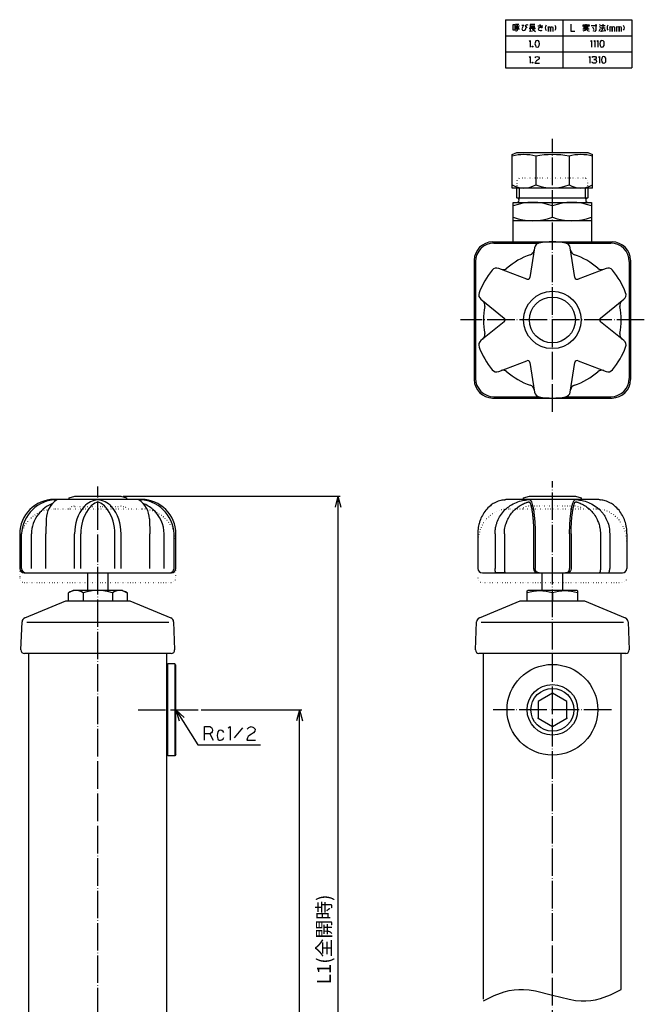
# Model space of a CAD drawing. Units: inches. Extents: x -91 to 359, y 34 to 697.
# Drawn here: x 76 to 348, y 268 to 697 of the extents above; entities that cross this region are included whole.
import ezdxf

# ---------------------------------------------------------------- set-up
doc = ezdxf.new("R2010")
doc.units = ezdxf.units.IN
doc.linetypes.add('DOT_CENTER', pattern=[14, 12, -1, 0, -1])
doc.linetypes.add('DOTTED', pattern=[1, 0, -1])
for name, color, linetype in [('1', 7, 'Continuous'), ('100', 7, 'Continuous'), ('6', 7, 'Continuous')]:
    doc.layers.add(name, color=color, linetype=linetype)
doc.styles.add('CONVERTER_11', font='txt.shx', dxfattribs={"width": 0.9})
doc.dimstyles.new('ME10_DIM_10', dxfattribs={"dimtxt": 6, "dimasz": 4.8, "dimexe": 1, "dimexo": 1, "dimgap": 1, "dimtad": 1, "dimdec": 3, "dimdsep": 46, "dimtxsty": 'CONVERTER_11', "dimblk1": 'OPEN30', "dimblk2": 'OPEN30', "dimsah": 1, "dimcen": 0.09, "dimclrd": 2, "dimclre": 2, "dimclrt": 2, "dimadec": 0, "dimazin": 0, "dimtfac": 1, "dimtdec": 4, "dimtix": 1, "dimtmove": 0, "dimatfit": 3, "dimfxl": 1, "dimtolj": 1, "dimtzin": 0, "dimarcsym": 0})
doc.dimstyles.new('ME10_DIM_11', dxfattribs={"dimtxt": 6, "dimasz": 4.8, "dimexe": 1, "dimexo": 1, "dimgap": 1, "dimtad": 1, "dimdec": 3, "dimdsep": 46, "dimtxsty": 'CONVERTER_11', "dimblk1": 'OPEN30', "dimblk2": 'OPEN30', "dimsah": 1, "dimcen": 0.09, "dimclrd": 2, "dimclre": 2, "dimclrt": 2, "dimadec": 0, "dimazin": 0, "dimtfac": 1, "dimtdec": 4, "dimtix": 1, "dimtmove": 0, "dimatfit": 3, "dimfxl": 1, "dimtolj": 1, "dimtzin": 0, "dimarcsym": 0})
doc.dimstyles.get("Standard").update_dxf_attribs({"dimtxt": 0.18, "dimasz": 0.18, "dimexe": 0.18, "dimexo": 0.0625, "dimgap": 0.09, "dimtad": 0, "dimtih": 1, "dimtoh": 1, "dimdec": 4, "dimzin": 0, "dimdsep": 46, "dimtxsty": 'Standard', "dimcen": 0.09, "dimadec": 0, "dimazin": 0, "dimtfac": 1, "dimtdec": 4, "dimtofl": 0, "dimtmove": 0, "dimatfit": 3, "dimfxl": 1, "dimtolj": 1, "dimtzin": 0, "dimarcsym": 0})

# ---------------------------------------------------------------- blocks, each defined once
blk = doc.blocks.new('*D1')
at = {"layer": '1', "color": 2, "linetype": 'Continuous'}
for p, q in [((121, 489.3), (215.52, 489.3)), ((214.52, 489.3), (214.52, 96.2)), ((189.96, 96.2), (215.52, 96.2))]:
    blk.add_line(p, q, dxfattribs=at)
at = {"layer": '1', "color": 2}
for p, q in [((214.52, 489.3), (213.23, 484.5)), ((214.52, 489.3), (215.81, 484.5)), ((214.52, 96.2), (213.23, 101)), ((214.52, 96.2), (215.81, 101))]:
    blk.add_line(p, q, dxfattribs=at)
at = {"layer": '1', "color": 2, "insert": (213.32, 276.6), "char_height": 6, "attachment_point": 7, "rotation": 90, "line_spacing_factor": 0.454545, "style": 'CONVERTER_11'}
blk.add_mtext('L1(全開時)', dxfattribs=at)
blk = doc.blocks.new('_OPEN30')
at = {"color": 0, "linetype": 'ByBlock', "lineweight": -2}
for p, q in [((-1, 0.267949), (0, 0)), ((0, 0), (-1, -0.267949)), ((0, 0), (-1, 0))]:
    blk.add_line(p, q, dxfattribs=at)
blk = doc.blocks.new('*D3')
at = {"layer": '1', "color": 2, "linetype": 'Continuous'}
for p, q in [((155, 396.2), (198.8, 396.2)), ((197.8, 96.2), (197.8, 396.2)), ((189.96, 96.2), (198.8, 96.2))]:
    blk.add_line(p, q, dxfattribs=at)
at = {"layer": '1', "color": 2}
for p, q in [((197.8, 396.2), (196.51, 391.4)), ((197.8, 396.2), (199.09, 391.4)), ((197.8, 96.2), (196.51, 101)), ((197.8, 96.2), (199.09, 101))]:
    blk.add_line(p, q, dxfattribs=at)
at = {"layer": '1', "color": 2, "insert": (196.6, 230.6), "char_height": 6, "attachment_point": 7, "rotation": 90, "line_spacing_factor": 0.454545, "style": 'CONVERTER_11'}
blk.add_mtext('呼び長さ', dxfattribs=at)

msp = doc.modelspace()

# ---------------------------------------------------------------- linework, layer by layer
at = {"color": 3, "linetype": 'Continuous'}
for p, q in [((326.8311, 487.8), (288.8311, 487.8)), ((275.3616, 472.8), (275.3616, 457.8)), ((282.8616, 472.8), (282.8616, 457.8)), ((286.9236, 472.8), (286.9236, 457.8)), ((299.6527, 472.8), (299.6527, 457.8)), ((300.3311, 472.8), (300.3311, 457.8)), ((315.3311, 472.8), (315.3311, 457.8)), ((316.0095, 472.8), (316.0095, 457.8)), ((328.7386, 472.8), (328.7386, 457.8)), ((332.8007, 472.8), (332.8007, 457.8)), ((340.3007, 472.8), (340.3007, 457.8)), ((277.3616, 455.8), (338.3007, 455.8)), ((287.4294, 455.8), (283.4382, 455.8)), ((302.0905, 455.8), (301.4239, 455.8)), ((302.0905, 455.8), (313.5717, 455.8)), ((314.2383, 455.8), (313.5717, 455.8)), ((99.25, 448.2), (97.2983, 447.0732)), ((97.2983, 443.7), (97.2983, 447.0732)), ((120.75, 448.2), (99.25, 448.2)), ((120.75, 448.2), (122.7017, 447.0732)), ((122.7017, 447.0732), (122.7017, 443.7)), ((296.8311, 448.0557), (297.0811, 448.2)), ((296.8311, 443.7), (296.8311, 448.0557)), ((318.5811, 448.2), (297.0811, 448.2)), ((318.5811, 448.2), (318.8311, 448.0557)), ((318.8311, 448.0557), (318.8311, 443.7)), ((296.8311, 443.7), (307.8311, 443.7)), ((307.8311, 443.7), (318.8311, 443.7))]:
    msp.add_line(p, q, dxfattribs=at)
at = {"color": 6, "linetype": 'DOTTED'}
for p, q in [((326.8311, 483.6), (288.8311, 483.6)), ((277.3616, 451.6), (338.3007, 451.6))]:
    msp.add_line(p, q, dxfattribs=at)
at = {"color": 3, "linetype": 'Continuous'}
for centre, start, end in [((288.8311, 472.8), 90, 96.085241), ((326.8311, 472.8), 83.914759, 90)]:
    msp.add_arc(centre, 15, start, end, dxfattribs=at)
at = {"color": 6, "linetype": 'DOTTED'}
for centre, start, end in [((288.8311, 468.6), 90, 96.085241), ((326.8311, 468.6), 83.914759, 90)]:
    msp.add_arc(centre, 15, start, end, dxfattribs=at)
at = {"color": 3, "linetype": 'Continuous'}
for points, knots in [([(286.8699, 487.6693), (286.1906, 487.545), (284.688, 487.2699), (282.6395, 486.3782), (280.5813, 485.0009), (278.7904, 483.2), (277.2754, 480.9074), (276.36, 478.79), (275.8484, 477.0172), (275.5695, 475.6247), (275.395, 474.241), (275.3727, 473.2808), (275.3616, 472.8)], [0, 0, 0, 0, 2.06712476, 4.57322915, 6.63231125, 9.47217899, 12.12504287, 14.83422703, 16.35680705, 17.65369867, 19.09172926, 20.53366914, 20.53366914, 20.53366914, 20.53366914]), ([(282.8616, 472.8), (282.8728, 473.2382), (282.8975, 474.1974), (283.1069, 475.6224), (283.458, 477.0584), (284.0857, 478.8441), (285.1828, 480.9453), (286.8593, 483.0426), (288.9548, 484.8775), (291.3929, 486.309), (294.0839, 487.2748), (295.8646, 487.5457), (296.6772, 487.6693)], [0, 0, 0, 0, 1.31423125, 2.87669436, 4.30950586, 5.74344032, 8.5471053, 11.37468024, 13.74778673, 16.86711529, 19.80030885, 22.26231142, 22.26231142, 22.26231142, 22.26231142]), ([(286.8699, 487.6693), (286.916, 487.6755), (287.0071, 487.6877), (287.1146, 487.7009), (287.1921, 487.71), (287.2247, 487.7136), (287.241, 487.7155)], [0, 0, 0, 0, 0.139776519, 0.275680869, 0.324832331, 0.373983793, 0.373983793, 0.373983793, 0.373983793]), ([(286.9236, 472.8), (286.9498, 473.4585), (287.011, 474.994), (287.5246, 477.142), (288.4192, 479.3644), (289.6372, 481.3851), (291.1839, 483.1579), (292.928, 484.6228), (294.7186, 485.751), (296.0638, 486.3055), (296.6772, 486.5583)], [0, 0, 0, 0, 1.97427043, 4.60375775, 6.57262099, 9.14709265, 11.64096811, 13.5935831, 15.9654096, 17.95332313, 17.95332313, 17.95332313, 17.95332313]), ([(298.0238, 487.6693), (298.007, 487.6762), (297.955, 487.6974), (297.847, 487.7054), (297.7018, 487.7146), (297.5255, 487.7161), (297.3275, 487.7135), (297.1233, 487.7055), (296.9382, 487.694), (296.7926, 487.6818), (296.7105, 487.6729), (296.6772, 487.6693)], [0, 0, 0, 0, 0.05434019, 0.16783972, 0.32058251, 0.49255175, 0.69604972, 0.9148377, 1.10547084, 1.25237371, 1.35308066, 1.35308066, 1.35308066, 1.35308066]), ([(296.6772, 486.5583), (296.7481, 486.5825), (296.89, 486.631), (297.109, 486.6799), (297.3248, 486.7115), (297.5171, 486.7222), (297.6963, 486.7151), (297.8413, 486.6889), (297.9655, 486.6396), (298.006, 486.5832), (298.0238, 486.5583)], [0, 0, 0, 0, 0.22467358, 0.44963679, 0.67205216, 0.87819653, 1.0267327, 1.20818228, 1.32234241, 1.41262113, 1.41262113, 1.41262113, 1.41262113]), ([(298.0238, 487.6693), (298.1663, 487.5289), (298.569, 487.1321), (298.917, 486.2133), (299.3292, 484.8386), (299.6401, 483.1766), (299.9454, 480.9405), (300.1226, 478.9201), (300.242, 476.8695), (300.3147, 475.0018), (300.3253, 473.5856), (300.3311, 472.8)], [0, 0, 0, 0, 0.59563397, 1.68305327, 2.87265201, 4.92543155, 6.73410306, 9.64724244, 11.00495427, 12.89661609, 15.25346018, 15.25346018, 15.25346018, 15.25346018]), ([(298.0238, 486.5583), (298.1298, 486.2916), (298.3967, 485.6203), (298.6921, 484.4313), (298.9743, 482.9611), (299.2101, 481.2646), (299.4026, 479.365), (299.5447, 477.2769), (299.6357, 475.0723), (299.647, 473.5632), (299.6527, 472.8)], [0, 0, 0, 0, 0.86040343, 2.16544008, 3.66550313, 5.35205341, 7.30142147, 9.39275426, 11.62999593, 13.91964922, 13.91964922, 13.91964922, 13.91964922]), ([(315.3311, 472.8), (315.337, 473.5861), (315.3475, 475.0031), (315.4204, 476.8713), (315.5316, 478.7826), (315.7037, 480.8031), (315.9845, 482.9531), (316.3171, 484.7522), (316.7129, 486.1305), (317.094, 487.133), (317.4961, 487.5291), (317.6384, 487.6693)], [0, 0, 0, 0, 2.3583194, 4.25068648, 5.60814062, 8.1021012, 10.33084459, 12.11555589, 13.573149, 14.65856949, 15.25342859, 15.25342859, 15.25342859, 15.25342859]), ([(316.0095, 472.8), (316.0152, 473.5645), (316.0266, 475.0761), (316.1142, 477.1967), (316.2534, 479.2878), (316.4359, 481.1353), (316.6815, 482.918), (316.9585, 484.3858), (317.2668, 485.6237), (317.5326, 486.2924), (317.6384, 486.5583)], [0, 0, 0, 0, 2.29355374, 4.53441932, 6.36602256, 8.58028867, 10.10268533, 11.76243097, 13.06173412, 13.91961253, 13.91961253, 13.91961253, 13.91961253]), ([(318.9851, 487.6693), (318.9056, 487.6774), (318.7603, 487.6921), (318.5416, 487.7053), (318.3348, 487.7134), (318.1405, 487.7163), (317.9839, 487.7143), (317.8756, 487.7102), (317.7835, 487.7026), (317.7072, 487.6975), (317.6552, 487.6762), (317.6384, 487.6693)], [0, 0, 0, 0, 0.23953091, 0.43823228, 0.65702026, 0.86051823, 1.02092592, 1.12707638, 1.18524614, 1.29874568, 1.35308586, 1.35308586, 1.35308586, 1.35308586]), ([(317.6384, 486.5583), (317.6519, 486.5787), (317.6903, 486.6363), (317.8156, 486.6882), (317.9663, 486.7151), (318.1458, 486.7222), (318.3379, 486.7114), (318.5698, 486.6774), (318.7884, 486.6266), (318.9299, 486.5775), (318.9851, 486.5583)], [0, 0, 0, 0, 0.07240947, 0.20473996, 0.38647262, 0.5351638, 0.74119624, 0.96345386, 1.23754172, 1.41267116, 1.41267116, 1.41267116, 1.41267116]), ([(318.9851, 487.6693), (319.7985, 487.5455), (321.5813, 487.2743), (324.2737, 486.307), (326.7114, 484.8747), (328.4471, 483.3535), (329.5876, 482.0604), (330.4359, 480.8898), (331.1481, 479.6674), (331.9399, 477.9358), (332.6417, 475.6711), (332.7477, 473.7568), (332.8007, 472.8)], [0, 0, 0, 0, 2.4647392, 5.40143493, 8.51959199, 10.89148036, 12.29277849, 13.68518731, 15.22224626, 16.52742148, 19.39590547, 22.26212929, 22.26212929, 22.26212929, 22.26212929]), ([(318.9851, 486.5583), (319.6, 486.3047), (320.9494, 485.7482), (322.8928, 484.5228), (324.6158, 483.0204), (326.1236, 481.2228), (327.2483, 479.3541), (328.0571, 477.3386), (328.6151, 475.2122), (328.6937, 473.6779), (328.7386, 472.8)], [0, 0, 0, 0, 1.99322631, 4.37329083, 6.85410613, 8.82186055, 11.39170961, 13.35750472, 15.32355754, 17.95338254, 17.95338254, 17.95338254, 17.95338254]), ([(328.4212, 487.7155), (328.4375, 487.7136), (328.4701, 487.71), (328.5482, 487.7008), (328.6556, 487.6877), (328.7467, 487.6754), (328.7923, 487.6693)], [0, 0, 0, 0, 0.049151462, 0.098302925, 0.235905139, 0.373983794, 0.373983794, 0.373983794, 0.373983794]), ([(340.3007, 472.8), (340.2895, 473.2794), (340.2674, 474.2369), (340.0836, 475.6995), (339.7953, 477.093), (339.27, 478.8647), (338.3855, 480.9099), (336.8695, 483.203), (335.0773, 485.004), (333.0188, 486.3802), (330.9717, 487.2705), (329.4708, 487.5452), (328.7923, 487.6693)], [0, 0, 0, 0, 1.43774954, 2.87162624, 4.41551172, 5.70146912, 8.41142955, 11.06504786, 13.90649671, 15.96583504, 18.46885556, 20.53367545, 20.53367545, 20.53367545, 20.53367545]), ([(283.4382, 455.8), (283.401, 455.8074), (283.3169, 455.8243), (283.2127, 455.9391), (283.1188, 456.1036), (283.0407, 456.3173), (282.9808, 456.5483), (282.9396, 456.7655), (282.9015, 457.0291), (282.8718, 457.3508), (282.8625, 457.6206), (282.8616, 457.7721), (282.8616, 457.7907), (282.8616, 457.8)], [0, 0, 0, 0, 0.11142236, 0.25184112, 0.44273477, 0.68312607, 0.92979844, 1.15876894, 1.34575663, 1.72880461, 2.12726898, 2.1552081, 2.18315281, 2.18315281, 2.18315281, 2.18315281]), ([(286.9236, 457.8), (286.9256, 457.6589), (286.9296, 457.382), (286.9611, 456.9893), (287.0094, 456.6366), (287.0695, 456.3537), (287.1427, 456.1186), (287.2216, 455.952), (287.3185, 455.8261), (287.3961, 455.8078), (287.4294, 455.8)], [0, 0, 0, 0, 0.42333881, 0.83045572, 1.18128498, 1.49025783, 1.69805671, 1.91592626, 2.04901831, 2.14917123, 2.14917123, 2.14917123, 2.14917123]), ([(299.6527, 457.8), (299.6636, 457.63), (299.6816, 457.3466), (299.8175, 456.9281), (299.994, 456.5972), (300.2462, 456.2909), (300.507, 456.0752), (300.7916, 455.9245), (301.0854, 455.823), (301.2998, 455.8084), (301.4239, 455.8)], [0, 0, 0, 0, 0.50855924, 0.84803696, 1.31182776, 1.62443441, 2.03372139, 2.31707618, 2.5874326, 2.95882009, 2.95882009, 2.95882009, 2.95882009]), ([(302.0905, 455.8), (302.036, 455.8017), (301.9104, 455.8056), (301.7016, 455.844), (301.4446, 455.9299), (301.1678, 456.0841), (300.9309, 456.2859), (300.7566, 456.4897), (300.6381, 456.6661), (300.5534, 456.8232), (300.476, 456.9976), (300.4104, 457.1912), (300.3627, 457.4051), (300.3391, 457.5868), (300.3325, 457.7056), (300.3312, 457.7721), (300.3311, 457.7907), (300.3311, 457.8)], [0, 0, 0, 0, 0.16338467, 0.37654478, 0.63430608, 0.9733231, 1.32018046, 1.56205337, 1.77578343, 1.95641209, 2.09691176, 2.34781076, 2.56816174, 2.75332218, 2.89684612, 2.9247896, 2.95273474, 2.95273474, 2.95273474, 2.95273474]), ([(313.5717, 455.8), (313.6566, 455.804), (313.8129, 455.8114), (314.0192, 455.8624), (314.1922, 455.9257), (314.3628, 456.0096), (314.5552, 456.1347), (314.7806, 456.3333), (315.0012, 456.6119), (315.1424, 456.8853), (315.2249, 457.1099), (315.2748, 457.285), (315.3155, 457.5011), (315.329, 457.6687), (315.331, 457.7721), (315.3311, 457.7907), (315.3311, 457.8)], [0, 0, 0, 0, 0.25447368, 0.46823911, 0.63430101, 0.80665892, 1.03730974, 1.32075072, 1.70408194, 2.09661381, 2.23781242, 2.42146985, 2.64224206, 2.89655167, 2.92449539, 2.9524403, 2.9524403, 2.9524403, 2.9524403]), ([(316.0095, 457.8), (316.0043, 457.6855), (315.9915, 457.4026), (315.8709, 456.9768), (315.6683, 456.5973), (315.4411, 456.3214), (315.1887, 456.0989), (314.878, 455.9197), (314.5415, 455.8154), (314.3274, 455.8045), (314.2383, 455.8)], [0, 0, 0, 0, 0.34330281, 0.84802371, 1.3118145, 1.62442116, 1.91531544, 2.3170392, 2.69172865, 2.9587925, 2.9587925, 2.9587925, 2.9587925]), ([(328.7386, 457.8), (328.7381, 457.731), (328.7369, 457.5669), (328.7249, 457.2902), (328.6982, 456.9665), (328.6528, 456.6365), (328.5882, 456.3331), (328.5126, 456.0975), (328.4249, 455.9299), (328.3389, 455.8211), (328.261, 455.8056), (328.2328, 455.8)], [0, 0, 0, 0, 0.20688662, 0.49243566, 0.83050493, 1.18133419, 1.49030705, 1.76217602, 1.91606936, 2.06500631, 2.14942508, 2.14942508, 2.14942508, 2.14942508]), ([(332.224, 455.8), (332.2612, 455.8075), (332.3454, 455.8243), (332.457, 455.9473), (332.5474, 456.114), (332.6315, 456.3477), (332.7007, 456.6298), (332.7556, 456.9743), (332.7904, 457.3508), (332.7997, 457.6206), (332.8006, 457.7721), (332.8006, 457.7907), (332.8007, 457.8)], [0, 0, 0, 0, 0.11142236, 0.25184112, 0.4748463, 0.68303985, 0.99355232, 1.34556796, 1.72861593, 2.12708031, 2.15502509, 2.18296414, 2.18296414, 2.18296414, 2.18296414])]:
    msp.add_open_spline(points, degree=3, knots=knots, dxfattribs=at)
at = {"color": 6, "linetype": 'DOTTED'}
for points, knots in [([(286.8699, 483.4693), (286.1906, 483.345), (284.688, 483.0699), (282.6395, 482.1783), (280.5813, 480.8009), (278.7904, 479), (277.2754, 476.7074), (276.36, 474.59), (275.8484, 472.8172), (275.5695, 471.4247), (275.395, 470.041), (275.3727, 469.0808), (275.3616, 468.6)], [0, 0, 0, 0, 2.06712476, 4.57322915, 6.63231125, 9.47217899, 12.12504287, 14.83422703, 16.35680705, 17.65369867, 19.09172926, 20.53366914, 20.53366914, 20.53366914, 20.53366914]), ([(286.8699, 483.4693), (286.916, 483.4755), (287.0071, 483.4877), (287.1146, 483.5009), (287.1921, 483.51), (287.2247, 483.5136), (287.241, 483.5155)], [0, 0, 0, 0, 0.139776519, 0.275680869, 0.324832331, 0.373983793, 0.373983793, 0.373983793, 0.373983793]), ([(328.4212, 483.5155), (328.4375, 483.5136), (328.4701, 483.51), (328.5482, 483.5008), (328.6556, 483.4877), (328.7467, 483.4754), (328.7923, 483.4693)], [0, 0, 0, 0, 0.049151462, 0.098302925, 0.235905139, 0.373983794, 0.373983794, 0.373983794, 0.373983794]), ([(340.3007, 468.6), (340.2895, 469.0794), (340.2674, 470.0369), (340.0836, 471.4995), (339.7953, 472.893), (339.27, 474.6647), (338.3855, 476.7099), (336.8695, 479.003), (335.0773, 480.804), (333.0188, 482.1802), (330.9717, 483.0705), (329.4708, 483.3452), (328.7923, 483.4693)], [0, 0, 0, 0, 1.43774954, 2.87162624, 4.41551172, 5.70146912, 8.41142955, 11.06504786, 13.90649671, 15.96583504, 18.46885556, 20.53367545, 20.53367545, 20.53367545, 20.53367545])]:
    msp.add_open_spline(points, degree=3, knots=knots, dxfattribs=at)
at = {"layer": '1', "color": 3, "linetype": 'Continuous'}
for p, q in [((287.4338, 696.7976), (287.4338, 675.7976)), ((287.4338, 696.7976), (342.4338, 696.7976)), ((312.4338, 696.7976), (312.4338, 675.7976)), ((342.4338, 696.7976), (342.4338, 675.7976)), ((287.4338, 689.7976), (342.4338, 689.7976)), ((287.4338, 675.7976), (342.4338, 675.7976)), ((292.3311, 619.2), (292.3311, 623.4584)), ((293.4141, 623.4584), (293.4141, 619.2)), ((322.2481, 619.2), (322.2481, 623.4584)), ((323.3311, 623.4584), (323.3311, 619.2)), ((292.3311, 619.2), (323.3311, 619.2)), ((293.4141, 619.2), (293.1599, 618.7596)), ((322.5024, 618.7596), (322.2481, 619.2)), ((290.8311, 617.2), (324.8311, 617.2)), ((290.8311, 600), (290.8311, 617.2)), ((324.8311, 617.2), (324.8311, 600)), ((324.8311, 609.2), (290.8311, 609.2)), ((300.0593, 597.4402), (298.0238, 584.5417)), ((317.6384, 584.5417), (315.6029, 597.4402)), ((296.6772, 583.7642), (284.489, 588.4507)), ((331.1732, 588.4507), (318.9851, 583.7642)), ((276.7172, 574.9895), (286.8699, 566.7775)), ((328.7923, 566.7775), (338.945, 574.9895)), ((286.8699, 565.2225), (276.7172, 557.0105)), ((338.945, 557.0105), (328.7923, 565.2225)), ((284.489, 543.5493), (296.6772, 548.2358)), ((298.0238, 547.4583), (300.0593, 534.5598)), ((315.6029, 534.5598), (317.6384, 547.4583)), ((318.9851, 548.2358), (331.1732, 543.5493)), ((288.0811, 532.5599), (288.0811, 532)), ((288.0811, 532.5), (302.0287, 532.5)), ((313.6335, 532.5), (327.5811, 532.5)), ((327.5811, 532.5599), (327.5811, 532)), ((103.6491, 447.0732), (103.6491, 443.7)), ((116.3509, 447.0732), (116.3509, 443.7)), ((307.8311, 447.0732), (307.8311, 443.7)), ((140.5, 416.2), (140, 415.7)), ((143.5, 416.2), (140.5, 416.2)), ((140.5, 376.2), (140.5, 416.2)), ((144, 415.7), (143.5, 416.2)), ((143.5, 416.2), (143.5, 376.2)), ((140, 376.7), (140, 415.7)), ((140.5, 376.2), (140, 376.7)), ((143.5, 376.2), (140.5, 376.2)), ((144, 376.7), (143.5, 376.2))]:
    msp.add_line(p, q, dxfattribs=at)
at = {"layer": '1', "color": 4, "linetype": 'Continuous'}
for p, q in [((296.3603, 694.8476), (296.5368, 694.4476)), ((296.8015, 694.8476), (296.978, 694.4476)), ((290.7133, 692.2476), (290.7133, 694.6476)), ((290.7133, 694.6476), (291.5074, 694.6476)), ((291.5074, 692.2476), (290.7133, 692.2476)), ((291.5074, 694.6476), (291.5074, 692.2476)), ((291.5956, 692.7476), (293.4485, 692.7476)), ((292.478, 694.6476), (291.7721, 694.6476)), ((292.2133, 691.7476), (291.7721, 691.9476)), ((291.8603, 694.2476), (292.125, 693.1476)), ((292.478, 692.0476), (292.2133, 691.7476)), ((293.2721, 694.7476), (292.478, 694.6476)), ((292.478, 694.6476), (292.478, 692.0476)), ((293.2721, 694.2476), (293.0074, 693.1476)), ((294.5956, 694.3476), (295.3897, 694.3476)), ((294.7721, 693.4476), (294.5956, 692.8476)), ((294.5956, 692.8476), (294.7721, 692.2476)), ((295.0368, 693.9476), (294.7721, 693.4476)), ((294.7721, 692.2476), (295.2133, 692.0476)), ((295.3897, 694.3476), (295.0368, 693.9476)), ((295.2133, 692.0476), (295.7427, 692.2476)), ((295.7427, 692.2476), (296.0956, 692.5476)), ((296.0956, 692.5476), (296.2721, 692.9476)), ((296.1838, 694.3476), (296.7133, 693.2476)), ((296.2721, 693.8476), (296.1838, 694.3476)), ((296.3603, 693.4476), (296.2721, 693.8476)), ((296.2721, 692.9476), (296.3603, 693.4476)), ((297.7721, 693.1476), (298.8309, 693.1476)), ((297.8603, 691.7476), (298.125, 691.7476)), ((298.125, 694.6476), (298.125, 694.1476)), ((300.2427, 694.6476), (298.125, 694.6476)), ((298.125, 694.1476), (298.125, 693.6476)), ((298.125, 694.1476), (300.1544, 694.1476)), ((298.125, 693.6476), (298.125, 691.7476)), ((298.125, 693.6476), (300.1544, 693.6476)), ((298.125, 691.7476), (299.1838, 691.9476)), ((298.8309, 693.1476), (300.5074, 693.1476)), ((298.8309, 693.1476), (299.4485, 692.3476)), ((300.1544, 692.8476), (299.4485, 692.3476)), ((299.4485, 692.3476), (300.4191, 691.6476)), ((301.5662, 694.1476), (303.6838, 694.1476)), ((301.9191, 693.2476), (301.6544, 692.7476)), ((301.6544, 692.7476), (301.9191, 692.2476)), ((302.4485, 693.4476), (301.9191, 693.2476)), ((301.9191, 692.2476), (302.4485, 692.0476)), ((302.2721, 694.6476), (303.4191, 693.1476)), ((302.8897, 693.3476), (302.4485, 693.4476)), ((302.4485, 692.0476), (303.0662, 692.1476)), ((303.4191, 693.1476), (302.8897, 693.3476)), ((303.0662, 692.1476), (303.4191, 692.2476)), ((304.8309, 693.8476), (304.7427, 693.2476)), ((304.7427, 693.2476), (304.8309, 692.6476)), ((305.0956, 694.3476), (304.8309, 693.8476)), ((304.8309, 692.6476), (305.0956, 692.1476)), ((305.978, 693.8476), (305.978, 693.3476)), ((305.978, 693.3476), (306.1544, 693.6476)), ((305.978, 693.3476), (305.978, 691.6476)), ((306.1544, 693.6476), (306.5074, 693.7476)), ((306.5074, 693.7476), (306.8603, 693.6476)), ((306.8603, 693.6476), (307.0368, 693.3476)), ((307.0368, 693.3476), (307.125, 693.6476)), ((307.0368, 691.6476), (307.0368, 693.3476)), ((307.0368, 693.3476), (307.0368, 691.6476)), ((307.125, 693.6476), (307.478, 693.7476)), ((307.478, 693.7476), (307.8309, 693.6476)), ((307.8309, 693.6476), (308.0074, 693.3476)), ((308.0074, 693.3476), (308.0074, 691.6476)), ((308.8897, 694.3476), (309.1544, 693.8476)), ((309.1544, 692.6476), (308.8897, 692.1476)), ((309.1544, 693.8476), (309.2427, 693.2476)), ((309.2427, 693.2476), (309.1544, 692.6476)), ((315.8309, 694.7976), (315.8309, 691.7976)), ((315.8309, 691.7976), (317.5956, 691.7976)), ((321.125, 692.7976), (322.4485, 692.7976)), ((321.9191, 692.0976), (321.125, 691.7976)), ((321.2133, 694.4976), (322.4485, 694.4976)), ((321.2133, 693.8976), (321.2133, 694.4976)), ((321.3897, 693.9976), (323.4191, 693.9976)), ((321.3897, 693.3976), (323.4191, 693.3976)), ((322.4485, 692.7976), (321.9191, 692.0976)), ((322.4485, 694.7976), (322.4485, 694.4976)), ((322.4485, 694.4976), (323.7721, 694.4976)), ((322.4485, 694.2976), (322.4485, 692.7976)), ((322.4485, 692.7976), (323.7721, 692.7976)), ((322.4485, 692.7976), (323.0662, 692.0976)), ((323.0662, 692.0976), (323.7721, 691.7976)), ((323.7721, 694.4976), (323.6838, 693.8976)), ((324.7427, 694.1976), (327.2133, 694.1976)), ((325.2721, 693.6976), (325.8015, 692.5976)), ((326.2427, 691.6976), (325.5368, 691.9976)), ((326.6838, 692.1976), (326.2427, 691.6976)), ((326.6838, 694.7976), (326.6838, 692.1976)), ((328.1838, 691.7976), (328.7133, 692.9976)), ((328.2721, 693.7976), (328.7133, 693.3976)), ((328.3603, 694.6976), (328.7133, 694.2976)), ((328.8015, 691.7976), (329.1544, 691.7976)), ((328.8897, 693.2976), (329.8603, 693.2976)), ((328.978, 694.1976), (330.7427, 694.1976)), ((329.8603, 693.2976), (329.1544, 691.7976)), ((329.1544, 691.7976), (330.7427, 692.0976)), ((329.8603, 694.7976), (329.8603, 693.2976)), ((329.8603, 693.2976), (330.8309, 693.2976)), ((330.3897, 692.6976), (330.7427, 692.0976)), ((330.7427, 692.0976), (330.8309, 691.7976)), ((331.7133, 693.8976), (331.625, 693.2976)), ((331.625, 693.2976), (331.7133, 692.6976)), ((331.978, 694.3976), (331.7133, 693.8976)), ((331.7133, 692.6976), (331.978, 692.1976)), ((332.8603, 693.8976), (332.8603, 693.3976)), ((332.8603, 693.3976), (333.0368, 693.6976)), ((332.8603, 693.3976), (332.8603, 691.6976)), ((333.0368, 693.6976), (333.3897, 693.7976)), ((333.3897, 693.7976), (333.7427, 693.6976)), ((333.7427, 693.6976), (333.9191, 693.3976)), ((333.9191, 693.3976), (334.0074, 693.6976)), ((333.9191, 691.6976), (333.9191, 693.3976)), ((333.9191, 693.3976), (333.9191, 691.6976)), ((334.0074, 693.6976), (334.3603, 693.7976)), ((334.3603, 693.7976), (334.7133, 693.6976)), ((334.7133, 693.6976), (334.8897, 693.3976)), ((334.8897, 693.3976), (334.8897, 691.6976)), ((335.7721, 693.8976), (335.7721, 693.3976)), ((335.7721, 693.3976), (335.9485, 693.6976)), ((335.7721, 693.3976), (335.7721, 691.6976)), ((335.9485, 693.6976), (336.3015, 693.7976)), ((336.3015, 693.7976), (336.6544, 693.6976)), ((336.6544, 693.6976), (336.8309, 693.3976)), ((336.8309, 693.3976), (336.9191, 693.6976)), ((336.8309, 691.6976), (336.8309, 693.3976)), ((336.8309, 693.3976), (336.8309, 691.6976)), ((336.9191, 693.6976), (337.2721, 693.7976)), ((337.2721, 693.7976), (337.625, 693.6976)), ((337.625, 693.6976), (337.8015, 693.3976)), ((337.8015, 693.3976), (337.8015, 691.6976)), ((338.6838, 694.3976), (338.9485, 693.8976)), ((338.9485, 692.6976), (338.6838, 692.1976)), ((338.9485, 693.8976), (339.0368, 693.2976)), ((339.0368, 693.2976), (338.9485, 692.6976)), ((297.6838, 687.4976), (298.125, 687.7976)), ((298.125, 687.7976), (298.125, 684.7976)), ((300.4191, 687.0976), (300.2427, 686.2976)), ((300.2427, 686.2976), (300.4191, 685.4976)), ((300.6838, 687.5976), (300.4191, 687.0976)), ((301.2133, 687.7976), (300.6838, 687.5976)), ((301.7427, 687.5976), (301.2133, 687.7976)), ((302.0956, 687.0976), (301.7427, 687.5976)), ((302.1838, 686.2976), (302.0956, 687.0976)), ((302.0956, 685.4976), (302.1838, 686.2976)), ((324.478, 687.4976), (324.9191, 687.7976)), ((324.9191, 687.7976), (324.9191, 684.7976)), ((325.8015, 687.4976), (326.2427, 687.7976)), ((326.2427, 687.7976), (326.2427, 684.7976)), ((327.125, 687.4976), (327.5662, 687.7976)), ((327.5662, 687.7976), (327.5662, 684.7976)), ((328.625, 687.0976), (328.4485, 686.2976)), ((328.4485, 686.2976), (328.625, 685.4976)), ((328.8897, 687.5976), (328.625, 687.0976)), ((329.4191, 687.7976), (328.8897, 687.5976)), ((329.9485, 687.5976), (329.4191, 687.7976)), ((330.3015, 687.0976), (329.9485, 687.5976)), ((330.3897, 686.2976), (330.3015, 687.0976)), ((330.3015, 685.4976), (330.3897, 686.2976)), ((299.0074, 685.0976), (299.1838, 685.2976)), ((299.1838, 684.8976), (299.0074, 685.0976)), ((299.0956, 685.0976), (299.1838, 685.1976)), ((299.0956, 685.1976), (299.1838, 685.1976)), ((299.0956, 684.9976), (299.0956, 685.1976)), ((299.1838, 684.9976), (299.0956, 685.0976)), ((299.2721, 684.9976), (299.0956, 684.9976)), ((299.1838, 685.2976), (299.2721, 685.1976)), ((299.1838, 685.1976), (299.2721, 685.1976)), ((299.1838, 685.1976), (299.2721, 685.0976)), ((299.2721, 685.0976), (299.1838, 684.9976)), ((299.2721, 684.9976), (299.1838, 684.8976)), ((299.2721, 685.1976), (299.3603, 685.0976)), ((299.2721, 685.1976), (299.2721, 685.0976)), ((299.2721, 685.0976), (299.2721, 684.9976)), ((299.3603, 685.0976), (299.2721, 684.9976)), ((300.4191, 685.4976), (300.6838, 684.9976)), ((300.6838, 684.9976), (301.2133, 684.7976)), ((301.2133, 684.7976), (301.7427, 684.9976)), ((301.7427, 684.9976), (302.0956, 685.4976)), ((328.625, 685.4976), (328.8897, 684.9976)), ((328.8897, 684.9976), (329.4191, 684.7976)), ((329.4191, 684.7976), (329.9485, 684.9976)), ((329.9485, 684.9976), (330.3015, 685.4976)), ((297.6838, 680.4976), (298.125, 680.7976)), ((298.125, 680.7976), (298.125, 677.7976)), ((299.0074, 678.0976), (299.1838, 678.2976)), ((299.1838, 677.8976), (299.0074, 678.0976)), ((299.0956, 678.0976), (299.1838, 678.1976)), ((299.0956, 678.1976), (299.1838, 678.1976)), ((299.0956, 677.9976), (299.0956, 678.1976)), ((299.1838, 677.9976), (299.0956, 678.0976)), ((299.2721, 677.9976), (299.0956, 677.9976)), ((299.1838, 678.2976), (299.2721, 678.1976)), ((299.1838, 678.1976), (299.2721, 678.1976)), ((299.1838, 678.1976), (299.2721, 678.0976)), ((299.2721, 678.0976), (299.1838, 677.9976)), ((299.2721, 677.9976), (299.1838, 677.8976)), ((299.2721, 678.1976), (299.3603, 678.0976)), ((299.2721, 678.1976), (299.2721, 678.0976)), ((299.2721, 678.0976), (299.2721, 677.9976)), ((299.3603, 678.0976), (299.2721, 677.9976)), ((300.4191, 678.2976), (300.2427, 677.7976)), ((300.2427, 677.7976), (302.1838, 677.7976)), ((300.3309, 680.1976), (300.6838, 680.5976)), ((300.5956, 678.5976), (300.4191, 678.2976)), ((300.9485, 678.8976), (300.5956, 678.5976)), ((300.6838, 680.5976), (301.2133, 680.7976)), ((301.3015, 679.0976), (300.9485, 678.8976)), ((301.2133, 680.7976), (301.7427, 680.5976)), ((301.7427, 679.3976), (301.3015, 679.0976)), ((301.7427, 680.5976), (302.0956, 680.1976)), ((302.0074, 679.7976), (301.7427, 679.3976)), ((302.0956, 680.1976), (302.0074, 679.7976)), ((323.728, 680.4976), (324.1691, 680.7976)), ((324.1691, 680.7976), (324.1691, 677.7976)), ((325.228, 678.0976), (325.0515, 678.2976)), ((325.1397, 680.2976), (325.4927, 680.6976)), ((325.5809, 677.8976), (325.228, 678.0976)), ((325.4927, 680.6976), (326.0221, 680.7976)), ((326.0221, 677.7976), (325.5809, 677.8976)), ((325.9338, 679.3976), (326.375, 679.3976)), ((326.375, 679.3976), (325.9338, 679.3976)), ((326.0221, 680.7976), (326.5515, 680.6976)), ((326.5515, 677.8976), (326.0221, 677.7976)), ((326.728, 679.5976), (326.375, 679.3976)), ((326.375, 679.3976), (326.8162, 679.0976)), ((326.5515, 680.6976), (326.8162, 680.2976)), ((326.8162, 678.0976), (326.5515, 677.8976)), ((326.9044, 679.9976), (326.728, 679.5976)), ((326.8162, 680.2976), (326.9044, 679.9976)), ((326.8162, 679.0976), (326.9927, 678.5976)), ((326.9927, 678.5976), (326.8162, 678.0976)), ((327.875, 680.4976), (328.3162, 680.7976)), ((328.3162, 680.7976), (328.3162, 677.7976)), ((329.375, 680.0976), (329.1985, 679.2976)), ((329.1985, 679.2976), (329.375, 678.4976)), ((329.6397, 680.5976), (329.375, 680.0976)), ((329.375, 678.4976), (329.6397, 677.9976)), ((330.1691, 680.7976), (329.6397, 680.5976)), ((329.6397, 677.9976), (330.1691, 677.7976)), ((330.6985, 680.5976), (330.1691, 680.7976)), ((330.1691, 677.7976), (330.6985, 677.9976)), ((331.0515, 680.0976), (330.6985, 680.5976)), ((330.6985, 677.9976), (331.0515, 678.4976)), ((331.1397, 679.2976), (331.0515, 680.0976)), ((331.0515, 678.4976), (331.1397, 679.2976)), ((156.4369, 385.7199), (156.4369, 388.9199)), ((156.4369, 388.9199), (158.731, 388.9199)), ((158.731, 388.9199), (159.4369, 388.5199)), ((159.4369, 386.1199), (158.731, 385.7199)), ((159.4369, 388.5199), (159.7899, 387.9199)), ((159.7899, 386.5199), (159.4369, 386.1199)), ((159.7899, 387.9199), (159.9663, 387.3199)), ((159.9663, 387.3199), (159.7899, 386.5199)), ((162.2604, 386.5199), (162.084, 385.9199)), ((162.6134, 387.1199), (162.2604, 386.5199)), ((163.3193, 387.3199), (162.6134, 387.1199)), ((164.0252, 387.1199), (163.3193, 387.3199)), ((164.5546, 386.7199), (164.0252, 387.1199)), ((164.9075, 386.3199), (164.5546, 386.7199)), ((166.6722, 388.3199), (167.5546, 388.9199)), ((167.5546, 388.9199), (167.5546, 382.9199)), ((173.0252, 388.3199), (169.3193, 383.9199)), ((174.9663, 387.7199), (175.6722, 388.5199)), ((175.6722, 388.5199), (176.731, 388.9199)), ((176.731, 388.9199), (177.7899, 388.5199)), ((177.7899, 386.1199), (176.9075, 385.5199)), ((177.7899, 388.5199), (178.4957, 387.7199)), ((178.3193, 386.9199), (177.7899, 386.1199)), ((178.4957, 387.7199), (178.3193, 386.9199)), ((158.731, 385.7199), (156.4369, 385.7199)), ((156.4369, 382.9199), (156.4369, 385.7199)), ((158.731, 385.7199), (160.1428, 382.9199)), ((162.084, 385.9199), (161.9075, 384.9199)), ((161.9075, 384.9199), (162.084, 384.1199)), ((162.084, 384.1199), (162.2604, 383.5199)), ((162.2604, 383.5199), (162.4369, 383.1199)), ((162.4369, 383.1199), (162.7899, 382.9199)), ((162.7899, 382.9199), (163.3193, 382.9199)), ((163.3193, 382.9199), (164.0252, 383.1199)), ((164.0252, 383.1199), (164.5546, 383.5199)), ((164.5546, 383.5199), (164.9075, 384.1199)), ((175.1428, 383.9199), (174.7899, 382.9199)), ((174.7899, 382.9199), (178.6722, 382.9199)), ((175.4957, 384.5199), (175.1428, 383.9199)), ((176.2016, 385.1199), (175.4957, 384.5199)), ((176.9075, 385.5199), (176.2016, 385.1199))]:
    msp.add_line(p, q, dxfattribs=at)
at = {"layer": '1', "color": 1, "linetype": 'Continuous'}
msp.add_line((287.4338, 682.7976), (342.4338, 682.7976), dxfattribs=at)
at = {"layer": '1', "color": 1, "linetype": 'DOT_CENTER'}
for p, q in [((307.8311, 526), (307.8311, 644.9584)), ((347.8311, 566), (267.8311, 566)), ((307.8311, 70), (307.8311, 495.8)), ((333.5811, 396.2), (282.0811, 396.2))]:
    msp.add_line(p, q, dxfattribs=at)
at = {"layer": '1', "color": 4}
for q in [(147.6317, 392.8081), (145.4492, 391.4467)]:
    msp.add_line((144, 396.2), q, dxfattribs=at)
at = {"layer": '1', "color": 3, "linetype": 'Continuous'}
for centre, radius in [((307.8311, 566), 10), ((307.8311, 396.2), 19.75), ((307.8311, 396.2), 11)]:
    msp.add_circle(centre, radius, dxfattribs=at)
for centre, radius, start, end in [((292.3311, 618.2), 1, 270, 90), ((323.3311, 618.2), 1, 90, 270), ((299.3311, 592.649), 24.551, 69.743842, 110.256158), ((316.3311, 592.649), 24.551, 69.743842, 110.256158), ((299.3311, 633.751), 24.551, 249.743842, 290.256158), ((316.3311, 633.751), 24.551, 249.743842, 290.256158), ((297.4256, 596.7892), 2.5, 288.673081, 351.032186), ((302.5288, 597.0505), 2.5, 99.690646, 171.032186), ((307.8311, 566), 34, 80.309354, 99.690646), ((313.1334, 597.0505), 2.5, 8.967814, 80.309354), ((318.2366, 596.7892), 2.5, 188.967814, 251.326919), ((307.8311, 566), 30, 108.673081, 131.326919), ((307.8311, 566), 30, 48.673081, 71.326919), ((307.8311, 566), 34, 140.309354, 159.690646), ((283.5917, 586.1172), 2.5, 68.967814, 140.309354), ((286.3696, 590.406), 2.5, 248.967814, 311.326919), ((329.2926, 590.406), 2.5, 228.673081, 291.032186), ((332.0705, 586.1172), 2.5, 39.690646, 111.032186), ((307.8311, 566), 34, 20.309354, 39.690646), ((297.036, 584.6976), 1, 248.967814, 351.032186), ((318.6262, 584.6976), 1, 188.967814, 291.032186), ((278.2894, 576.9333), 2.5, 159.690646, 231.032186), ((337.3728, 576.9333), 2.5, 308.967814, 20.309354), ((275.9641, 572.3832), 2.5, 348.673081, 51.032186), ((307.8311, 566), 30, 168.673081, 191.326919), ((339.6981, 572.3832), 2.5, 128.967814, 191.326919), ((307.8311, 566), 30, 348.673081, 11.326919), ((286.241, 566), 1, 308.967814, 51.032186), ((329.4212, 566), 1, 128.967814, 231.032186), ((275.9641, 559.6168), 2.5, 308.967814, 11.326919), ((339.6981, 559.6168), 2.5, 168.673081, 231.032186), ((278.2894, 555.0667), 2.5, 128.967814, 200.309354), ((307.8311, 566), 34, 200.309354, 219.690646), ((307.8311, 566), 34, 320.309354, 339.690646), ((337.3728, 555.0667), 2.5, 339.690646, 51.032186), ((297.036, 547.3024), 1, 8.967814, 111.032186), ((318.6262, 547.3024), 1, 68.967814, 171.032186), ((283.5917, 545.8828), 2.5, 219.690646, 291.032186), ((286.3696, 541.594), 2.5, 48.673081, 111.032186), ((307.8311, 566), 30, 228.673081, 251.326919), ((307.8311, 566), 30, 288.673081, 311.326919), ((329.2926, 541.594), 2.5, 68.967814, 131.326919), ((332.0705, 545.8828), 2.5, 248.967814, 320.309354), ((297.4256, 535.2108), 2.5, 8.967814, 71.326919), ((318.2366, 535.2108), 2.5, 108.673081, 171.032186), ((302.5288, 534.9495), 2.5, 188.967814, 260.309354), ((307.8311, 566), 34, 260.309354, 279.690646), ((313.1334, 534.9495), 2.5, 279.690646, 351.032186), ((277.3616, 457.8), 2, 180, 270), ((338.3007, 457.8), 2, 270, 0), ((100.4737, 443.1623), 5.0377, 50.924969, 129.075031), ((110, 429.7396), 18.4604, 69.877681, 110.122319), ((119.5263, 443.1623), 5.0377, 50.924969, 129.075031), ((302.3311, 430.2617), 17.6883, 71.884095, 108.115905), ((313.3311, 430.2617), 17.6883, 71.884095, 108.115905)]:
    msp.add_arc(centre, radius, start, end, dxfattribs=at)
at = {"layer": '1', "color": 6, "linetype": 'DOTTED'}
for centre, start, end in [((277.3616, 453.6), 180, 270), ((338.3007, 453.6), 270, 0)]:
    msp.add_arc(centre, 2, start, end, dxfattribs=at)
at = {"layer": '1', "color": 7}
for p in [(301.5811, 392.5916), (314.0811, 392.5916)]:
    msp.add_point(p, dxfattribs=at)
at = {"layer": '100', "color": 3, "linetype": 'Continuous'}
msp.add_line((144, 376.7), (144, 415.7), dxfattribs=at)
msp.add_lwpolyline([(314.0811, 399.8084), (307.8311, 403.4169), (301.5811, 399.8084), (301.5811, 392.5916), (307.8311, 388.9831), (314.0811, 392.5916), (314.0811, 399.8084)], close=True, dxfattribs=at)
for centre, radius in [((307.8311, 566), 12.5), ((307.8311, 396.2), 9.3155)]:
    msp.add_circle(centre, radius, dxfattribs=at)
at = {"layer": '6', "color": 3, "linetype": 'Continuous'}
for p, q in [((290.3311, 638.0258), (292.3311, 638.9584)), ((290.3311, 623.4584), (290.3311, 638.0258)), ((292.3311, 638.9584), (323.3311, 638.9584)), ((300.5824, 637.3534), (300.5824, 624.9003)), ((315.0798, 637.3534), (315.0798, 624.9003)), ((323.3311, 638.9584), (325.3311, 638.0258)), ((325.3311, 623.4584), (325.3311, 638.0258)), ((325.3311, 623.4584), (290.3311, 623.4584)), ((281.8311, 600), (333.8311, 600)), ((282.391, 599.4401), (301.7939, 599.4401)), ((313.8683, 599.4401), (333.2712, 599.4401)), ((273.8311, 592), (273.8311, 540)), ((341.8311, 592), (341.8311, 540)), ((274.391, 591.4401), (274.391, 573.4562)), ((341.2712, 591.4401), (341.2712, 566)), ((274.391, 573.4562), (274.391, 566)), ((274.391, 566), (274.391, 558.5438)), ((341.2712, 566), (341.2712, 540.5599)), ((274.391, 558.5438), (274.391, 540.5599)), ((281.8311, 532), (333.8311, 532)), ((282.391, 532.5599), (301.7939, 532.5599)), ((313.8683, 532.5599), (333.2712, 532.5599)), ((97.5, 488.55), (100, 489.3)), ((100, 489.3), (120, 489.3)), ((120, 489.3), (122.5, 488.55)), ((295.3311, 488.55), (297.8311, 489.3)), ((297.8311, 489.3), (317.8311, 489.3)), ((317.8311, 489.3), (320.3311, 488.55)), ((129, 487.8), (91, 487.8)), ((97.5, 487.8), (97.5, 488.55)), ((122.5, 488.55), (122.5, 487.8)), ((295.3311, 487.8), (295.3311, 488.55)), ((320.3311, 488.55), (320.3311, 487.8)), ((87.5052, 479.3383), (87.3828, 472.8)), ((132.4948, 479.3383), (132.6172, 472.8)), ((76, 472.8), (76, 457.8)), ((76.8375, 457.8), (76.8375, 472.8)), ((81.1363, 457.8), (81.1363, 472.8)), ((87.3828, 457.8), (87.3828, 472.8)), ((99.914, 457.8), (99.914, 472.8)), ((102.6508, 457.8), (102.6508, 472.8)), ((117.3492, 457.8), (117.3492, 472.8)), ((120.086, 457.8), (120.086, 472.8)), ((132.6172, 457.8), (132.6172, 472.8)), ((138.8637, 457.8), (138.8637, 472.8)), ((143.1625, 457.8), (143.1625, 472.8)), ((144, 457.8), (144, 472.8)), ((78, 455.8), (142, 455.8)), ((105.6, 448.2), (105.6, 455.8)), ((114.4, 455.8), (114.4, 448.2)), ((303.4311, 448.2), (303.4311, 455.8)), ((312.2311, 455.8), (312.2311, 448.2)), ((78.2569, 436.2645), (96.0214, 443.7)), ((96.0214, 443.7), (123.9786, 443.7)), ((123.9786, 443.7), (141.7431, 436.2645)), ((276.088, 436.2645), (293.8525, 443.7)), ((293.8525, 443.7), (321.8097, 443.7)), ((321.8097, 443.7), (339.5742, 436.2645)), ((76.5599, 422.2576), (77.0306, 434.4964)), ((79.0292, 434.4196), (140.9708, 434.4196)), ((142.9694, 434.4964), (143.4401, 422.2576)), ((274.391, 422.2576), (274.8617, 434.4964)), ((276.8603, 434.4196), (338.8019, 434.4196)), ((340.8005, 434.4964), (341.2712, 422.2576)), ((141.9412, 420.7), (78.0588, 420.7)), ((80, 249), (80, 420.7)), ((140, 254), (140, 420.7)), ((339.7723, 420.7), (275.8899, 420.7)), ((277.8311, 270.077), (277.8311, 420.7)), ((337.8311, 274.4), (337.8311, 420.7))]:
    msp.add_line(p, q, dxfattribs=at)
at = {"layer": '6', "color": 6, "linetype": 'DOTTED'}
for p, q in [((293.3311, 627.7), (292.3311, 626.7)), ((292.3311, 626.7), (292.3311, 623.4584)), ((322.3311, 627.7), (293.3311, 627.7)), ((323.3311, 626.7), (322.3311, 627.7)), ((323.3311, 623.4584), (323.3311, 626.7)), ((97.5, 484.35), (100, 485.1)), ((100, 484.7), (120, 484.7)), ((120, 485.1), (122.5, 484.35)), ((295.3311, 484.35), (297.8311, 485.1)), ((297.8311, 485.1), (317.8311, 485.1)), ((317.8311, 485.1), (320.3311, 484.35)), ((129, 483.6), (91, 483.6)), ((97.5, 483.6), (97.5, 484.35)), ((122.5, 484.35), (122.5, 483.6)), ((295.3311, 483.6), (295.3311, 484.35)), ((320.3311, 484.35), (320.3311, 483.6)), ((76, 458.6), (76, 453.6)), ((144, 453.6), (144, 458.6)), ((78, 451.6), (142, 451.6))]:
    msp.add_line(p, q, dxfattribs=at)
at = {"layer": '6', "color": 1, "linetype": 'DOT_CENTER'}
for p, q in [((110, 65.7), (110, 493.5)), ((127.5, 396.2), (154, 396.2))]:
    msp.add_line(p, q, dxfattribs=at)
at = {"layer": '6', "color": 1, "linetype": 'Continuous'}
msp.add_lwpolyline([(277.8311, 269.4), (282.5268, 271.7816), (286.85, 273.3511), (289.0038, 273.8806), (291.1356, 274.2319), (293.2451, 274.4051), (295.3311, 274.4), (297.7519, 274.1797), (300.4768, 273.7214), (307.8311, 271.9), (315.1854, 270.0786), (317.9103, 269.6203), (320.3311, 269.4), (322.4171, 269.3949), (324.5266, 269.5681), (326.6584, 269.9194), (328.8122, 270.4489), (333.1355, 272.0184), (337.8311, 274.4)], dxfattribs=at)
at = {"layer": '6', "color": 3, "linetype": 'Continuous'}
for centre, radius, start, end in [((295.4567, 618.1522), 19.8736, 75.053848, 104.946152), ((307.8311, 598.6147), 39.4111, 79.401458, 100.598542), ((320.2055, 618.1522), 19.8736, 75.053848, 104.946152), ((295.4567, 633.2898), 9.8314, 238.57693, 301.42307), ((307.8311, 642.4003), 18.9419, 247.5, 292.5), ((320.2055, 633.2898), 9.8314, 238.57693, 301.42307), ((281.8311, 592), 8, 90, 180), ((282.391, 591.4401), 8, 90, 180), ((333.2712, 591.4401), 8, 0, 90), ((333.8311, 592), 8, 0, 90), ((282.391, 540.5599), 8, 180, 270), ((333.2712, 540.5599), 8, 270, 0), ((281.8311, 540), 8, 180, 270), ((333.8311, 540), 8, 270, 0), ((91, 472.8), 15, 90, 180), ((92.4076, 472.1329), 15.5844, 90.879349, 177.546838), ((96.1528, 471.924), 15.3226, 112.545001, 141.74373), ((98.1692, 478.8885), 10.6735, 124.208756, 177.584646), ((117.7506, 473.3685), 17.8457, 140.165346, 181.825495), ((111.6257, 476.8605), 10.976, 98.517744, 133.668482), ((112.8163, 478.7303), 8.471, 109.418661, 146.359598), ((108.3743, 476.8605), 10.976, 46.331518, 81.482256), ((107.1837, 478.7303), 8.471, 33.640402, 70.581339), ((102.2494, 473.3685), 17.8457, 358.174505, 39.834654), ((121.8308, 478.8885), 10.6735, 2.415354, 55.791244), ((127.5924, 472.1329), 15.5844, 2.453162, 89.120651), ((129, 472.8), 15, 0, 90), ((123.8472, 471.924), 15.3226, 48.630885, 67.454999), ((95.3293, 472.7039), 14.1934, 142.157687, 179.612041), ((120.4535, 473.3505), 17.8112, 145.561825, 181.771244), ((99.5465, 473.3505), 17.8112, 358.228756, 34.438175), ((124.6707, 472.7039), 14.1934, 0.387959, 49.044843), ((78, 457.8), 2, 180, 270), ((78.8375, 457.8), 2, 180, 270), ((141.1625, 457.8), 2, 270, 0), ((142, 457.8), 2, 270, 0), ((79.0292, 434.4196), 2, 112.71229, 177.797402), ((140.9708, 434.4196), 2, 2.202598, 67.28771), ((276.8603, 434.4196), 2, 112.71229, 177.797402), ((338.8019, 434.4196), 2, 2.202598, 67.28771), ((78.0588, 422.2), 1.5, 177.797402, 270), ((141.9412, 422.2), 1.5, 270, 2.202598), ((275.8899, 422.2), 1.5, 177.797402, 270), ((339.7723, 422.2), 1.5, 270, 2.202598)]:
    msp.add_arc(centre, radius, start, end, dxfattribs=at)
at = {"layer": '6', "color": 6, "linetype": 'DOTTED'}
for centre, radius, start, end in [((91, 468.6), 15, 90, 180), ((129, 468.6), 15, 0, 90), ((78, 453.6), 2, 180, 270), ((142, 453.6), 2, 270, 0)]:
    msp.add_arc(centre, radius, start, end, dxfattribs=at)

# ---------------------------------------------------------------- dimensions: what is measured, and where the dimension line sits
at = {"layer": '1'}
for base, p1, p2, text, dimstyle, picture, middle in [((214.5203, 489.3), (188.9584, 96.2), (120, 489.3), 'L1(全開時)', 'ME10_DIM_10', '*D1', (210.4203, 292.75)), ((197.8, 96.2), (154, 396.2), (188.9584, 96.2), '呼び長さ', 'ME10_DIM_11', '*D3', (193.6, 243.6621))]:
    dim = msp.add_linear_dim(base=base, p1=p1, p2=p2, angle=90, text=text, dimstyle=dimstyle, dxfattribs=at)
    dim.commit()
    dim.dimension.update_dxf_attribs({"geometry": picture, "text_midpoint": middle, "text_rotation": 90})

# ---------------------------------------------------------------- leaders
at = {"layer": '1', "color": 4, "linetype": 'Continuous', "has_arrowhead": 0}
msp.add_leader([(144, 396.2), (153.4889, 380.9887), (180.8275, 380.9887)], dimstyle='Standard', dxfattribs=at)

doc.saveas('drawing.dxf')
